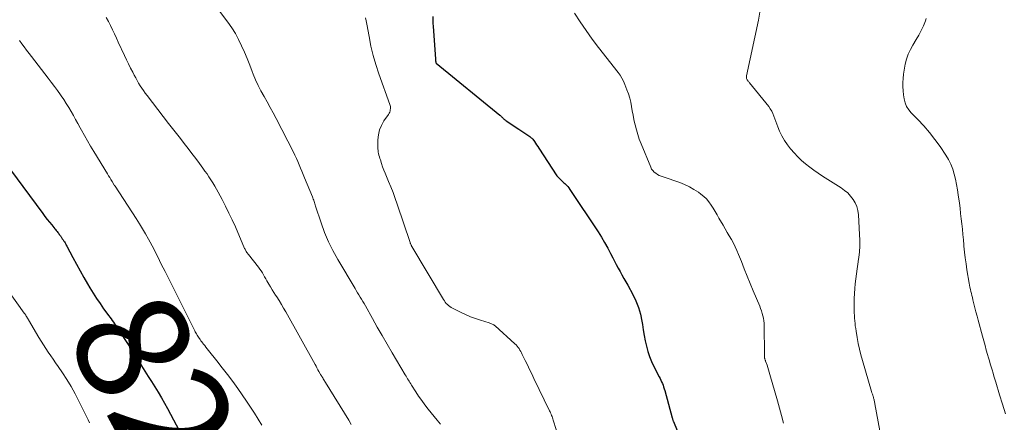
# Model space of a CAD drawing. Units: feet. Extents: x 2005000 to 2010007, y 560000 to 565000.
# Drawn here: x 2005244 to 2005417, y 561275 to 561346 of the extents above; entities that cross this region are included whole.
import ezdxf
from ezdxf.enums import TextEntityAlignment as Align

# ---------------------------------------------------------------- set-up
doc = ezdxf.new("R2010")
doc.units = ezdxf.units.FT
doc.header["$LTSCALE"] = 100
doc.header["$MEASUREMENT"] = 0
for name, color, linetype, lineweight in [('CONTOUR INDEX', 32, 'Continuous', 25), ('CONTOUR INDEX LABEL', 7, 'Continuous', 15), ('CONTOUR INTERMEDIATE', 40, 'Continuous', 15)]:
    doc.layers.add(name, color=color, linetype=linetype, lineweight=lineweight)
doc.styles.add('slant', font='romans.shx', dxfattribs={"oblique": 14.999978})

msp = doc.modelspace()

# ---------------------------------------------------------------- linework, layer by layer
at = {"layer": 'CONTOUR INDEX', "flags": 128}
for points, elevation in [([(2005316.58, 561346.72), (2005316.57, 561346.13), (2005316.58, 561345.54), (2005316.61, 561344.95), (2005317.03, 561339.22), (2005317.03, 561339.16), (2005317.04, 561339.1), (2005317.05, 561339.04), (2005317.06, 561338.98), (2005317.07, 561338.92), (2005317.08, 561338.85), (2005317.09, 561338.79), (2005317.1, 561338.73), (2005317.11, 561338.64), (2005317.12, 561338.63), (2005317.12, 561338.61), (2005317.13, 561338.59), (2005317.13, 561338.57), (2005317.16, 561338.5), (2005317.17, 561338.48), (2005317.18, 561338.46), (2005328.42, 561329.28), (2005328.5, 561329.22), (2005328.58, 561329.15), (2005328.65, 561329.08), (2005328.72, 561329.01), (2005328.79, 561328.94), (2005328.87, 561328.87), (2005328.94, 561328.8), (2005329.01, 561328.72), (2005329.07, 561328.67), (2005329.17, 561328.57), (2005329.28, 561328.48), (2005329.39, 561328.39), (2005329.51, 561328.31), (2005331.77, 561326.82), (2005332.12, 561326.59), (2005332.46, 561326.36), (2005332.81, 561326.13), (2005333.15, 561325.9), (2005333.68, 561325.53), (2005333.76, 561325.48), (2005333.83, 561325.42), (2005333.9, 561325.36), (2005333.96, 561325.3), (2005334.03, 561325.24), (2005334.09, 561325.17), (2005334.14, 561325.1), (2005334.2, 561325.03), (2005334.5, 561324.61), (2005334.7, 561324.33), (2005334.9, 561324.04), (2005335.1, 561323.75), (2005335.29, 561323.46), (2005338.49, 561318.6), (2005338.64, 561318.4), (2005338.8, 561318.21), (2005338.97, 561318.03), (2005339.15, 561317.86), (2005339.34, 561317.69), (2005339.52, 561317.53), (2005339.71, 561317.36), (2005339.9, 561317.19), (2005339.98, 561317.11), (2005340.2, 561316.89), (2005340.41, 561316.67), (2005340.6, 561316.43), (2005340.78, 561316.18), (2005345.74, 561308.67), (2005346.33, 561307.73), (2005346.9, 561306.79), (2005347.44, 561305.82), (2005347.95, 561304.85), (2005348.32, 561304.11), (2005348.64, 561303.49), (2005348.96, 561302.88), (2005349.29, 561302.27), (2005349.62, 561301.66), (2005349.96, 561301.06), (2005350.3, 561300.46), (2005350.64, 561299.85), (2005350.97, 561299.25), (2005351.88, 561297.6), (2005352.42, 561296.47), (2005352.89, 561295.31), (2005353.22, 561294.11), (2005353.47, 561292.88), (2005353.56, 561292.29), (2005353.71, 561291.34), (2005353.88, 561290.38), (2005354.07, 561289.44), (2005354.28, 561288.49), (2005354.53, 561287.56), (2005354.82, 561286.65), (2005355.18, 561285.76), (2005355.59, 561284.88), (2005356.53, 561283.04), (2005356.67, 561282.76), (2005356.81, 561282.47), (2005356.95, 561282.17), (2005357.08, 561281.88), (2005357.2, 561281.58), (2005357.31, 561281.28), (2005357.41, 561280.97), (2005357.5, 561280.66), (2005358.83, 561275.81), (2005358.85, 561275.73), (2005358.87, 561275.64), (2005358.9, 561275.56), (2005358.93, 561275.48), (2005358.95, 561275.39), (2005358.98, 561275.31), (2005359.01, 561275.23), (2005359.05, 561275.15), (2005363.39, 561264.52)], 800), ([(2005239.66, 561322.79), (2005247.75, 561311.9), (2005248.14, 561311.39), (2005248.53, 561310.88), (2005248.93, 561310.38), (2005249.33, 561309.89), (2005249.87, 561309.23), (2005250.01, 561309.07), (2005250.14, 561308.9), (2005250.28, 561308.74), (2005250.41, 561308.57), (2005250.46, 561308.51), (2005250.57, 561308.37), (2005250.67, 561308.23), (2005250.77, 561308.09), (2005250.87, 561307.95), (2005250.92, 561307.87), (2005250.99, 561307.77), (2005251.06, 561307.66), (2005251.13, 561307.56), (2005251.2, 561307.45), (2005251.27, 561307.35), (2005251.34, 561307.24), (2005251.41, 561307.14), (2005251.48, 561307.03), (2005251.57, 561306.89), (2005251.68, 561306.71), (2005251.79, 561306.52), (2005251.9, 561306.34), (2005252, 561306.15), (2005253.06, 561304.16), (2005253.69, 561302.98), (2005254.33, 561301.8), (2005254.99, 561300.64), (2005255.66, 561299.47), (2005256.07, 561298.78), (2005256.64, 561297.84), (2005257.23, 561296.9), (2005257.85, 561295.99), (2005258.49, 561295.08), (2005259.39, 561293.86), (2005259.59, 561293.58), (2005259.8, 561293.3), (2005260, 561293.02), (2005260.21, 561292.74), (2005260.41, 561292.45), (2005260.61, 561292.17), (2005260.81, 561291.88), (2005261, 561291.59), (2005262.23, 561289.67), (2005262.92, 561288.59), (2005263.61, 561287.5), (2005264.31, 561286.42), (2005265, 561285.33), (2005265.19, 561285.03), (2005265.78, 561284.09), (2005266.37, 561283.15), (2005266.96, 561282.22), (2005267.54, 561281.28), (2005268.11, 561280.33), (2005268.68, 561279.38), (2005269.22, 561278.41), (2005269.75, 561277.44), (2005272.36, 561272.61)], 820)]:
    msp.add_lwpolyline(points, dxfattribs=dict(at, elevation=elevation))
at = {"layer": 'CONTOUR INTERMEDIATE', "flags": 128}
for points, elevation in [([(2005275.99, 561351.62), (2005280.39, 561345.73), (2005281.09, 561344.73), (2005281.73, 561343.7), (2005282.31, 561342.63), (2005282.84, 561341.53), (2005283.32, 561340.41), (2005283.8, 561339.28), (2005284.26, 561338.14), (2005284.7, 561337.01), (2005284.88, 561336.56), (2005285.3, 561335.54), (2005285.75, 561334.54), (2005286.25, 561333.56), (2005286.79, 561332.59), (2005287.34, 561331.64), (2005287.88, 561330.67), (2005288.4, 561329.7), (2005288.91, 561328.72), (2005291.98, 561322.76), (2005292.25, 561322.21), (2005292.52, 561321.65), (2005292.77, 561321.09), (2005293.01, 561320.52), (2005293.24, 561319.94), (2005293.47, 561319.37), (2005293.71, 561318.79), (2005293.95, 561318.22), (2005295.33, 561314.87), (2005295.41, 561314.67), (2005295.49, 561314.47), (2005295.56, 561314.26), (2005295.63, 561314.05), (2005295.69, 561313.85), (2005295.75, 561313.64), (2005295.82, 561313.43), (2005295.89, 561313.22), (2005296.87, 561310.25), (2005297.48, 561308.58), (2005298.16, 561306.94), (2005298.95, 561305.36), (2005299.8, 561303.8), (2005302.85, 561298.68), (2005303.08, 561298.3), (2005303.31, 561297.92), (2005303.54, 561297.54), (2005303.78, 561297.16), (2005304.02, 561296.79), (2005304.25, 561296.4), (2005304.47, 561296.02), (2005304.69, 561295.63), (2005305.94, 561293.37), (2005306.78, 561291.85), (2005307.64, 561290.34), (2005308.5, 561288.83), (2005309.38, 561287.33), (2005311.71, 561283.39), (2005311.85, 561283.17), (2005311.98, 561282.94), (2005312.12, 561282.72), (2005312.26, 561282.5), (2005312.4, 561282.28), (2005312.54, 561282.06), (2005312.68, 561281.83), (2005312.82, 561281.61), (2005313.56, 561280.44), (2005314.08, 561279.65), (2005314.62, 561278.86), (2005315.19, 561278.1), (2005315.77, 561277.34), (2005317.32, 561275.42), (2005317.91, 561274.7)], 808), ([(2005341.6, 561347.31), (2005342.59, 561345.75), (2005343.62, 561344.22), (2005344.7, 561342.72), (2005345.81, 561341.25), (2005349.28, 561336.83), (2005349.63, 561336.34), (2005349.96, 561335.82), (2005350.23, 561335.28), (2005350.48, 561334.72), (2005350.84, 561333.78), (2005351.1, 561333.05), (2005351.32, 561332.32), (2005351.5, 561331.56), (2005351.65, 561330.8), (2005351.78, 561330.04), (2005351.92, 561329.27), (2005352.07, 561328.51), (2005352.24, 561327.76), (2005352.28, 561327.57), (2005352.5, 561326.72), (2005352.74, 561325.88), (2005353.02, 561325.06), (2005353.33, 561324.24), (2005355.03, 561320.09), (2005355.19, 561319.77), (2005355.39, 561319.49), (2005355.64, 561319.24), (2005355.91, 561319.02), (2005356.23, 561318.83), (2005356.54, 561318.66), (2005356.87, 561318.51), (2005357.21, 561318.38), (2005360.14, 561317.37), (2005361.01, 561317.03), (2005361.86, 561316.64), (2005362.66, 561316.17), (2005363.45, 561315.66), (2005363.88, 561315.36), (2005364.39, 561314.93), (2005364.88, 561314.48), (2005365.3, 561313.96), (2005365.68, 561313.41), (2005366.03, 561312.84), (2005366.38, 561312.26), (2005366.73, 561311.68), (2005367.07, 561311.09), (2005367.8, 561309.86), (2005368.17, 561309.23), (2005368.53, 561308.59), (2005368.9, 561307.96), (2005369.26, 561307.33), (2005369.61, 561306.69), (2005369.94, 561306.04), (2005370.25, 561305.37), (2005370.53, 561304.7), (2005371.02, 561303.46), (2005371.54, 561302.16), (2005372.06, 561300.87), (2005372.59, 561299.57), (2005373.12, 561298.28), (2005374.26, 561295.54), (2005374.42, 561295.12), (2005374.57, 561294.7), (2005374.7, 561294.28), (2005374.83, 561293.85), (2005374.93, 561293.41), (2005375, 561292.97), (2005375.05, 561292.53), (2005375.06, 561292.09), (2005375.09, 561287.12), (2005375.09, 561287.02), (2005375.09, 561286.92), (2005375.09, 561286.82), (2005375.09, 561286.72), (2005375.09, 561286.68), (2005375.09, 561286.6), (2005375.1, 561286.52), (2005375.11, 561286.45), (2005375.13, 561286.37), (2005375.13, 561286.35), (2005375.15, 561286.29), (2005375.17, 561286.22), (2005375.19, 561286.16), (2005375.21, 561286.09), (2005375.24, 561286.03), (2005375.26, 561285.96), (2005375.29, 561285.9), (2005375.31, 561285.83), (2005375.55, 561285.13), (2005375.69, 561284.71), (2005375.82, 561284.29), (2005375.95, 561283.87), (2005376.07, 561283.45), (2005377.39, 561278.84), (2005377.76, 561277.53), (2005378.12, 561276.21), (2005378.48, 561274.89)], 796), ([(2005374.27, 561347.49), (2005374.03, 561346.1), (2005371.95, 561336.23), (2005371.93, 561336.11), (2005371.93, 561336), (2005371.94, 561335.89), (2005371.96, 561335.77), (2005371.99, 561335.66), (2005372.04, 561335.56), (2005372.1, 561335.46), (2005372.17, 561335.37), (2005372.24, 561335.28), (2005372.31, 561335.19), (2005372.39, 561335.1), (2005372.46, 561335.01), (2005375.85, 561330.83), (2005376.13, 561330.43), (2005376.39, 561330.01), (2005376.59, 561329.57), (2005376.77, 561329.1), (2005376.92, 561328.63), (2005377.08, 561328.16), (2005377.26, 561327.7), (2005377.45, 561327.24), (2005377.78, 561326.45), (2005378.18, 561325.62), (2005378.62, 561324.82), (2005379.14, 561324.06), (2005379.7, 561323.34), (2005379.73, 561323.3), (2005380.35, 561322.61), (2005380.99, 561321.94), (2005381.66, 561321.31), (2005382.36, 561320.7), (2005383.09, 561320.13), (2005383.83, 561319.57), (2005384.59, 561319.04), (2005385.36, 561318.53), (2005388.66, 561316.44), (2005389.25, 561316.01), (2005389.81, 561315.54), (2005390.31, 561315), (2005390.76, 561314.42), (2005391.13, 561313.79), (2005391.42, 561313.13), (2005391.6, 561312.44), (2005391.7, 561311.71), (2005391.89, 561308.2), (2005391.92, 561307.18), (2005391.91, 561306.17), (2005391.85, 561305.15), (2005391.75, 561304.14), (2005391.71, 561303.86), (2005391.6, 561302.99), (2005391.48, 561302.12), (2005391.36, 561301.25), (2005391.22, 561300.38), (2005391.11, 561299.51), (2005391.02, 561298.64), (2005390.97, 561297.76), (2005390.95, 561296.89), (2005390.94, 561294.82), (2005390.94, 561294.35), (2005390.96, 561293.89), (2005390.99, 561293.43), (2005391.02, 561292.97), (2005391.08, 561292.51), (2005391.13, 561292.05), (2005391.2, 561291.59), (2005391.27, 561291.14), (2005391.47, 561290), (2005391.66, 561288.98), (2005391.88, 561287.96), (2005392.13, 561286.95), (2005392.4, 561285.95), (2005394.01, 561280.47), (2005394.07, 561280.25), (2005394.14, 561280.03), (2005394.2, 561279.82), (2005394.27, 561279.6), (2005394.32, 561279.45), (2005394.36, 561279.31), (2005394.4, 561279.16), (2005394.44, 561279.01), (2005394.47, 561278.87), (2005394.5, 561278.72), (2005394.53, 561278.57), (2005394.56, 561278.42), (2005394.59, 561278.27), (2005395.73, 561271.92)], 792), ([(2005258.94, 561346.55), (2005259.33, 561345.84), (2005259.7, 561345.11), (2005260.05, 561344.38), (2005260.39, 561343.64), (2005260.73, 561342.9), (2005261.08, 561342.16), (2005262.15, 561339.84), (2005262.51, 561339.09), (2005262.87, 561338.34), (2005263.24, 561337.6), (2005263.62, 561336.87), (2005263.9, 561336.33), (2005264.15, 561335.87), (2005264.41, 561335.41), (2005264.67, 561334.95), (2005264.95, 561334.5), (2005265.23, 561334.06), (2005265.53, 561333.62), (2005265.83, 561333.19), (2005266.15, 561332.77), (2005269.96, 561327.84), (2005270.65, 561326.96), (2005271.34, 561326.07), (2005272.03, 561325.19), (2005272.72, 561324.31), (2005273.4, 561323.42), (2005274.08, 561322.53), (2005274.75, 561321.64), (2005275.42, 561320.73), (2005275.99, 561319.94), (2005276.36, 561319.42), (2005276.73, 561318.9), (2005277.08, 561318.38), (2005277.43, 561317.85), (2005277.77, 561317.31), (2005278.1, 561316.77), (2005278.42, 561316.21), (2005278.72, 561315.66), (2005279.39, 561314.4), (2005280.01, 561313.2), (2005280.61, 561311.99), (2005281.19, 561310.77), (2005281.74, 561309.54), (2005283.37, 561305.76), (2005283.44, 561305.61), (2005283.51, 561305.47), (2005283.59, 561305.33), (2005283.67, 561305.19), (2005283.76, 561305.05), (2005283.85, 561304.92), (2005283.94, 561304.79), (2005284.04, 561304.66), (2005285.82, 561302.41), (2005286.05, 561302.09), (2005286.28, 561301.76), (2005286.5, 561301.43), (2005286.7, 561301.09), (2005286.89, 561300.74), (2005287.09, 561300.39), (2005287.29, 561300.05), (2005287.49, 561299.7), (2005287.65, 561299.42), (2005287.94, 561298.94), (2005288.23, 561298.46), (2005288.53, 561297.98), (2005288.83, 561297.51), (2005289.05, 561297.17), (2005289.46, 561296.52), (2005289.86, 561295.87), (2005290.25, 561295.21), (2005290.63, 561294.54), (2005295.8, 561285.25), (2005295.97, 561284.94), (2005296.14, 561284.63), (2005296.31, 561284.32), (2005296.48, 561284.02), (2005296.72, 561283.58), (2005296.77, 561283.49), (2005296.83, 561283.4), (2005296.88, 561283.31), (2005296.93, 561283.22), (2005296.99, 561283.13), (2005297.04, 561283.05), (2005297.09, 561282.96), (2005297.15, 561282.87), (2005297.24, 561282.71), (2005297.34, 561282.55), (2005297.44, 561282.38), (2005297.54, 561282.22), (2005297.65, 561282.05), (2005301.73, 561275.38), (2005302.17, 561274.65)], 812), ([(2005304.69, 561346.5), (2005304.82, 561345.94), (2005304.93, 561345.37), (2005305.32, 561343.16), (2005305.66, 561341.49), (2005306.05, 561339.85), (2005306.53, 561338.22), (2005307.06, 561336.61), (2005309, 561331.18), (2005309.06, 561330.99), (2005309.09, 561330.8), (2005309.1, 561330.6), (2005309.09, 561330.4), (2005309.08, 561330.31), (2005309.04, 561330.07), (2005308.97, 561329.84), (2005308.87, 561329.62), (2005308.75, 561329.41), (2005307.96, 561328.27), (2005307.52, 561327.48), (2005307.18, 561326.67), (2005306.99, 561325.8), (2005306.9, 561324.91), (2005306.89, 561323.65), (2005306.89, 561323.36), (2005306.91, 561323.07), (2005306.96, 561322.78), (2005307.01, 561322.5), (2005307.08, 561322.21), (2005307.16, 561321.93), (2005307.24, 561321.65), (2005307.32, 561321.37), (2005307.52, 561320.76), (2005307.71, 561320.18), (2005307.92, 561319.6), (2005308.14, 561319.04), (2005308.38, 561318.47), (2005308.76, 561317.6), (2005309.18, 561316.6), (2005309.58, 561315.6), (2005309.95, 561314.58), (2005310.31, 561313.56), (2005312.56, 561306.78), (2005312.59, 561306.69), (2005312.63, 561306.6), (2005312.67, 561306.51), (2005312.7, 561306.42), (2005312.75, 561306.33), (2005312.79, 561306.24), (2005312.84, 561306.16), (2005312.89, 561306.07), (2005318.46, 561296.73), (2005318.61, 561296.49), (2005318.78, 561296.26), (2005318.95, 561296.04), (2005319.14, 561295.83), (2005319.34, 561295.64), (2005319.56, 561295.46), (2005319.79, 561295.31), (2005320.04, 561295.17), (2005321.47, 561294.46), (2005322.33, 561294.06), (2005323.2, 561293.69), (2005324.09, 561293.36), (2005324.99, 561293.06), (2005326.52, 561292.59), (2005326.66, 561292.55), (2005326.8, 561292.5), (2005326.94, 561292.44), (2005327.08, 561292.38), (2005327.21, 561292.31), (2005327.33, 561292.24), (2005327.45, 561292.15), (2005327.57, 561292.06), (2005331.06, 561288.91), (2005331.27, 561288.71), (2005331.46, 561288.5), (2005331.64, 561288.27), (2005331.8, 561288.04), (2005331.96, 561287.79), (2005332.1, 561287.55), (2005332.24, 561287.29), (2005332.37, 561287.03), (2005332.88, 561285.96), (2005333.26, 561285.16), (2005333.64, 561284.37), (2005334.03, 561283.57), (2005334.41, 561282.77), (2005337.19, 561277.08), (2005337.28, 561276.88), (2005337.37, 561276.68), (2005337.46, 561276.47), (2005337.54, 561276.26), (2005337.62, 561276.05), (2005337.7, 561275.84), (2005337.77, 561275.63), (2005337.84, 561275.42), (2005339.43, 561270.45)], 804), ([(2005403.64, 561346.35), (2005403.49, 561345.94), (2005403.15, 561345.08), (2005402.77, 561344.24), (2005402.35, 561343.42), (2005401.88, 561342.63), (2005401.29, 561341.67), (2005400.85, 561340.87), (2005400.47, 561340.05), (2005400.17, 561339.19), (2005399.94, 561338.31), (2005399.86, 561337.94), (2005399.73, 561337.22), (2005399.62, 561336.51), (2005399.56, 561335.79), (2005399.52, 561335.06), (2005399.53, 561334.33), (2005399.56, 561333.61), (2005399.64, 561332.89), (2005399.74, 561332.17), (2005399.93, 561331.48), (2005400.19, 561330.83), (2005400.56, 561330.24), (2005401.01, 561329.69), (2005402.16, 561328.52), (2005403.22, 561327.38), (2005404.23, 561326.21), (2005405.18, 561324.99), (2005406.08, 561323.73), (2005407.08, 561322.25), (2005407.56, 561321.45), (2005407.99, 561320.62), (2005408.32, 561319.76), (2005408.59, 561318.87), (2005408.81, 561317.96), (2005409, 561317.04), (2005409.16, 561316.11), (2005409.3, 561315.19), (2005409.49, 561313.76), (2005409.61, 561312.84), (2005409.72, 561311.92), (2005409.83, 561310.99), (2005409.93, 561310.07), (2005410.03, 561309.14), (2005410.12, 561308.22), (2005410.2, 561307.29), (2005410.29, 561306.37), (2005410.31, 561306.14), (2005410.41, 561305.1), (2005410.53, 561304.06), (2005410.67, 561303.03), (2005410.84, 561301.99), (2005411.24, 561299.63), (2005411.3, 561299.26), (2005411.37, 561298.89), (2005411.45, 561298.52), (2005411.53, 561298.15), (2005411.61, 561297.78), (2005411.7, 561297.42), (2005411.79, 561297.05), (2005411.88, 561296.68), (2005412.05, 561295.97), (2005412.24, 561295.25), (2005412.42, 561294.53), (2005412.61, 561293.81), (2005412.8, 561293.09), (2005413.57, 561290.25), (2005413.8, 561289.44), (2005414.02, 561288.62), (2005414.25, 561287.8), (2005414.48, 561286.99), (2005414.63, 561286.44), (2005414.79, 561285.9), (2005414.95, 561285.36), (2005415.11, 561284.82), (2005415.27, 561284.28), (2005415.43, 561283.74), (2005415.59, 561283.21), (2005415.76, 561282.67), (2005415.92, 561282.13), (2005416.6, 561279.87), (2005417.11, 561278.21), (2005417.64, 561276.55)], 788), ([(2005243.65, 561342.5), (2005244.06, 561341.92), (2005244.48, 561341.34), (2005244.9, 561340.77), (2005245.32, 561340.2), (2005245.76, 561339.63), (2005248.68, 561335.85), (2005249.24, 561335.12), (2005249.79, 561334.38), (2005250.34, 561333.63), (2005250.87, 561332.88), (2005250.98, 561332.72), (2005251.44, 561332.04), (2005251.89, 561331.35), (2005252.32, 561330.65), (2005252.74, 561329.95), (2005253.15, 561329.23), (2005253.55, 561328.52), (2005253.95, 561327.8), (2005254.34, 561327.08), (2005254.59, 561326.62), (2005255.11, 561325.67), (2005255.64, 561324.73), (2005256.19, 561323.8), (2005256.75, 561322.87), (2005259.15, 561318.93), (2005259.35, 561318.59), (2005259.56, 561318.26), (2005259.76, 561317.92), (2005259.97, 561317.59), (2005260.36, 561316.95), (2005260.37, 561316.94), (2005260.38, 561316.92), (2005260.39, 561316.9), (2005260.4, 561316.88), (2005260.45, 561316.8), (2005260.46, 561316.78), (2005260.48, 561316.76), (2005260.49, 561316.74), (2005260.5, 561316.72), (2005264.23, 561311.01), (2005264.8, 561310.12), (2005265.34, 561309.23), (2005265.87, 561308.32), (2005266.39, 561307.41), (2005266.7, 561306.83), (2005267.05, 561306.19), (2005267.38, 561305.56), (2005267.71, 561304.92), (2005268.03, 561304.27), (2005268.35, 561303.63), (2005268.67, 561302.99), (2005269, 561302.34), (2005269.32, 561301.7), (2005274.46, 561291.41), (2005274.57, 561291.21), (2005274.67, 561291.02), (2005274.78, 561290.83), (2005274.89, 561290.64), (2005275, 561290.45), (2005275.12, 561290.26), (2005275.24, 561290.07), (2005275.36, 561289.89), (2005275.39, 561289.85), (2005275.53, 561289.65), (2005275.67, 561289.45), (2005275.81, 561289.25), (2005275.95, 561289.06), (2005276.1, 561288.86), (2005276.33, 561288.57), (2005276.55, 561288.28), (2005276.78, 561287.99), (2005277.01, 561287.7), (2005278.47, 561285.89), (2005279.42, 561284.68), (2005280.36, 561283.46), (2005281.26, 561282.23), (2005282.15, 561280.98), (2005283.71, 561278.74), (2005284.42, 561277.7), (2005285.1, 561276.65), (2005285.76, 561275.59), (2005286.41, 561274.51)], 816), ([(2005241.57, 561298.4), (2005244.49, 561294.34), (2005244.54, 561294.27), (2005244.59, 561294.19), (2005244.64, 561294.12), (2005244.69, 561294.04), (2005244.74, 561293.96), (2005244.78, 561293.88), (2005244.83, 561293.8), (2005244.88, 561293.73), (2005244.91, 561293.67), (2005244.95, 561293.6), (2005244.99, 561293.54), (2005245.02, 561293.48), (2005245.06, 561293.42), (2005245.1, 561293.35), (2005245.14, 561293.29), (2005245.17, 561293.23), (2005245.21, 561293.16), (2005247.07, 561290), (2005247.46, 561289.35), (2005247.87, 561288.7), (2005248.28, 561288.06), (2005248.71, 561287.43), (2005249.15, 561286.8), (2005249.58, 561286.17), (2005250.01, 561285.54), (2005250.44, 561284.91), (2005251.21, 561283.78), (2005252, 561282.57), (2005252.75, 561281.34), (2005253.45, 561280.07), (2005254.11, 561278.79), (2005255.51, 561275.93), (2005255.75, 561275.44), (2005255.99, 561274.95)], 824)]:
    msp.add_lwpolyline(points, dxfattribs=dict(at, elevation=elevation))

# ---------------------------------------------------------------- texts
at = {"layer": 'CONTOUR INDEX LABEL', "style": 'slant', "oblique": 15}
msp.add_text('820', height=20, rotation=298.2886, dxfattribs=at).set_placement((2005270.91, 561275.29, 820), align=Align.MIDDLE_CENTER)

doc.saveas('drawing.dxf')
